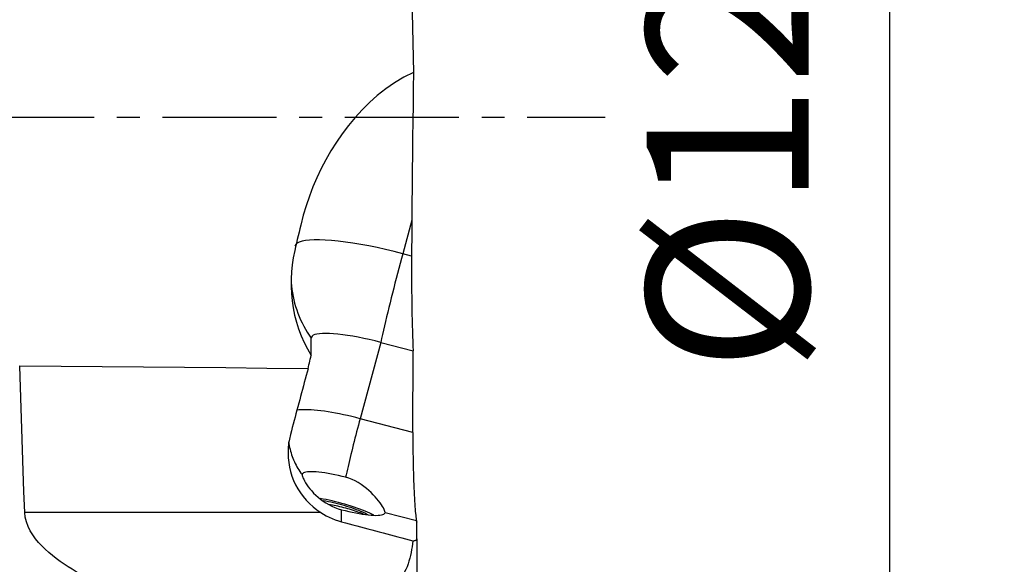
# Model space of a CAD drawing. Extents: x -29 to 79, y -74 to 83.
# Drawn here: x 52 to 79, y -12 to 3 of the extents above; entities that cross this region are included whole.
import ezdxf

# ---------------------------------------------------------------- set-up
doc = ezdxf.new("R2010")
doc.units = 0
doc.header["$MEASUREMENT"] = 0
doc.linetypes.add('CENTER', pattern=[5.059896, 3.162435, -0.632487, 0.632487, -0.632487])
doc.layers.get('0').update_dxf_attribs({"linetype": 'CONTINUOUS'})
for name, color, linetype in [('1', 4, 'CONTINUOUS'), ('2', 7, 'CONTINUOUS'), ('SK4', 2, 'CENTER')]:
    doc.layers.add(name, color=color, linetype=linetype)
doc.styles.add('SANDVIK_STYLE', font='simplex.shx', dxfattribs={"height": 3})
doc.styles.get("Standard").update_dxf_attribs({"font": 'simplex.shx'})
doc.dimstyles.new('SANDVIK_DIM', dxfattribs={"dimscale": 0, "dimtxt": 4.5, "dimasz": 4.57, "dimexe": 5, "dimexo": 0, "dimgap": 2.3, "dimtad": 1, "dimdsep": 46, "dimtxsty": 'SANDVIK_STYLE', "dimcen": 0.09, "dimclrd": 256, "dimclre": 256, "dimclrt": 256, "dimadec": 0, "dimazin": 0, "dimtfac": 1, "dimtofl": 0, "dimtmove": 2, "dimatfit": 3, "dimfxl": 1, "dimtolj": 1, "dimtzin": 0, "dimarcsym": 0})

# ---------------------------------------------------------------- blocks, each defined once
blk = doc.blocks.new('*D0')
for p, q in [((64.5875, 62.5), (79.07493, 62.5)), ((75.89993, -62.5), (75.89993, 62.5)), ((64.5875, -62.5), (79.07493, -62.5))]:
    blk.add_line(p, q)
for points in [[(75.89993, 62.5), (76.317926, 59.325), (75.481933, 59.325)], [(75.89993, -62.5), (75.481933, -59.325), (76.317926, -59.325)]]:
    blk.add_solid(points)
blk.add_text('%%c125', height=4.5, rotation=90).set_placement((73.64993, -7.063816))

msp = doc.modelspace()

# ---------------------------------------------------------------- linework, layer by layer
at = {"layer": '1'}
for p, q in [((62.635389, -2.85804), (62.383196, -3.787891)), ((62.628482, -3.85193), (62.383196, -3.787891)), ((59.841376, -6.607817), (59.841376, -6.128284)), ((61.774118, -6.246254), (61.200292, -8.36199)), ((61.774118, -6.246254), (62.671785, -6.480619)), ((62.664991, -8.744397), (61.200292, -8.36199)), ((60.685985, -11.218414), (60.685985, -10.886553)), ((60.106329, -10.962103), (51.895874, -10.962103)), ((61.893948, -10.960285), (62.765479, -11.187826)), ((62.775801, -11.69197), (62.775801, -11.234431)), ((62.775801, -11.69197), (62.775801, -16.137231))]:
    msp.add_line(p, q, dxfattribs=at)
for points in [[(62.506884, 9.950026, 0), (62.527133, 8.705951, 0), (62.549092, 7.461903, 0), (62.572716, 6.21788, 0), (62.597963, 4.973883, 0), (62.624788, 3.72991, 0), (62.653149, 2.485961, 0), (62.683001, 1.242036, 0)], [(62.683001, 1.242036, 0), (62.41246, 1.108914, 0), (62.155427, 0.956297, 0), (61.910273, 0.786386, 0), (61.677977, 0.602376, 0), (61.45968, 0.407648, 0), (61.254046, 0.203361, 0), (61.060093, -0.009744, 0), (60.876934, -0.231106, 0), (60.704132, -0.460221, 0), (60.5417, -0.696073, 0), (60.390459, -0.93632, 0), (60.250209, -1.180493, 0), (60.120563, -1.428454, 0), (60.001134, -1.680064, 0), (59.891583, -1.935202, 0), (59.791921, -2.193873, 0), (59.702303, -2.456132, 0), (59.622883, -2.722033, 0), (59.553814, -2.991631, 0)], [(62.683001, 1.242036, 0), (62.676061, 0.791313, 0), (62.66953, 0.339088, 0), (62.663411, -0.114497, 0), (62.657703, -0.569299, 0), (62.652407, -1.025171, 0), (62.647525, -1.481987, 0), (62.64306, -1.939736, 0), (62.639014, -2.39842, 0), (62.635389, -2.85804, 0)], [(59.553814, -2.991631, 0), (59.530048, -3.092692, 0), (59.506281, -3.193753, 0), (59.482514, -3.294814, 0), (59.458748, -3.395876, 0), (59.434981, -3.496937, 0), (59.411214, -3.597998, 0), (59.387447, -3.699059, 0)], [(62.635389, -2.85804, 0), (62.634345, -3.000024, 0), (62.63332, -3.142008, 0), (62.632314, -3.283992, 0), (62.631327, -3.425976, 0), (62.630359, -3.567961, 0), (62.629411, -3.709945, 0), (62.628482, -3.85193, 0)], [(62.383196, -3.787891, 0), (62.143767, -3.727297, 0), (61.905869, -3.670925, 0), (61.671025, -3.619135, 0), (61.440737, -3.57226, 0), (61.216479, -3.530598, 0), (60.999686, -3.494417, 0), (60.791744, -3.463947, 0), (60.593985, -3.439384, 0), (60.407673, -3.420885, 0), (60.234, -3.408569, 0), (60.074077, -3.402513, 0), (59.928928, -3.402757, 0), (59.799482, -3.4093, 0), (59.686566, -3.422098, 0), (59.590902, -3.441072, 0), (59.513104, -3.466098, 0), (59.453669, -3.497018, 0), (59.412976, -3.533632, 0), (59.391287, -3.575708, 0)], [(59.387447, -3.699059, 0), (59.34629, -3.896786, 0), (59.315576, -4.094967, 0), (59.295104, -4.293592, 0), (59.284675, -4.492652, 0), (59.284242, -4.692147, 0), (59.293905, -4.892133, 0), (59.313819, -5.092574, 0), (59.343944, -5.291794, 0), (59.384068, -5.48837, 0), (59.434218, -5.682168, 0), (59.494462, -5.873169, 0), (59.564883, -6.06135, 0), (59.645825, -6.246615, 0), (59.737814, -6.428819, 0), (59.841376, -6.607817, 0)], [(62.383196, -3.787891, 0), (62.346725, -3.92299, 0), (62.310331, -4.059061, 0), (62.274088, -4.195819, 0), (62.238075, -4.332978, 0), (62.202365, -4.47025, 0), (62.167034, -4.607349, 0), (62.132156, -4.743986, 0), (62.097803, -4.879876, 0), (62.064048, -5.014734, 0), (62.030962, -5.148279, 0), (61.998613, -5.280229, 0), (61.967069, -5.410309, 0), (61.936397, -5.538246, 0), (61.906661, -5.663773, 0), (61.877922, -5.786626, 0), (61.850242, -5.906548, 0), (61.823678, -6.023289, 0), (61.798285, -6.136603, 0), (61.774118, -6.246254, 0)], [(62.628482, -3.85193, 0), (62.627657, -4.013634, 0), (62.627273, -4.17571, 0), (62.627326, -4.338156, 0), (62.627814, -4.500969, 0), (62.628735, -4.664148, 0), (62.630094, -4.827699, 0), (62.631894, -4.991134, 0), (62.634112, -5.152528, 0), (62.636738, -5.311568, 0), (62.639765, -5.468283, 0), (62.643196, -5.622669, 0), (62.647032, -5.774704, 0), (62.651276, -5.924346, 0), (62.655908, -6.070723, 0), (62.660881, -6.21244, 0), (62.666173, -6.34901, 0), (62.671785, -6.480619, 0)], [(59.283196, -4.38719, 0), (59.284792, -4.484739, 0), (59.289575, -4.582188, 0), (59.297541, -4.679436, 0), (59.308683, -4.776383, 0), (59.322987, -4.87293, 0), (59.34044, -4.968977, 0), (59.361024, -5.064426, 0), (59.384718, -5.159178, 0), (59.411497, -5.253135, 0), (59.441333, -5.346201, 0), (59.474196, -5.438281, 0), (59.510053, -5.529279, 0), (59.548865, -5.619102, 0), (59.590594, -5.707658, 0), (59.635196, -5.794854, 0), (59.682625, -5.880603, 0), (59.732834, -5.964815, 0), (59.785769, -6.047403, 0), (59.841376, -6.128284, 0)], [(61.774118, -6.246254, 0), (61.614513, -6.205905, 0), (61.455999, -6.168472, 0), (61.299658, -6.134212, 0), (61.146558, -6.103358, 0), (60.997744, -6.076121, 0), (60.854235, -6.052688, 0), (60.717008, -6.033218, 0), (60.587003, -6.017845, 0), (60.465108, -6.006673, 0), (60.352154, -5.999778, 0), (60.248913, -5.997209, 0), (60.156092, -5.998981, 0), (60.074322, -6.005084, 0), (60.004165, -6.015476, 0), (59.946098, -6.030085, 0), (59.900518, -6.048811, 0), (59.867737, -6.071528, 0), (59.847978, -6.098079, 0), (59.841376, -6.128284, 0)], [(62.664991, -8.744397, 0), (62.665663, -8.421, 0), (62.666435, -8.097603, 0), (62.667306, -7.774206, 0), (62.668277, -7.450809, 0), (62.669347, -7.127412, 0), (62.670516, -6.804016, 0), (62.671785, -6.480619, 0)], [(59.755011, -6.97506, 0), (59.767349, -6.922596, 0), (59.779687, -6.870133, 0), (59.792025, -6.81767, 0), (59.804363, -6.765207, 0), (59.816701, -6.712743, 0), (59.829039, -6.66028, 0), (59.841376, -6.607817, 0)], [(51.761163, -6.909206, 0), (51.759493, -6.908479, 0), (51.757824, -6.907751, 0), (51.756154, -6.907023, 0), (51.754484, -6.906295, 0), (51.752814, -6.905567, 0), (51.751144, -6.90484, 0), (51.749474, -6.904112, 0)], [(51.895874, -10.962103, 0), (51.874595, -10.38353, 0), (51.853997, -9.80482, 0), (51.834079, -9.225971, 0), (51.814839, -8.646985, 0), (51.796274, -8.067862, 0), (51.778383, -7.488602, 0), (51.761163, -6.909206, 0)], [(59.755011, -6.97506, 0), (58.613033, -6.96568, 0), (57.471054, -6.956295, 0), (56.329076, -6.946902, 0), (55.187098, -6.937499, 0), (54.045119, -6.928083, 0), (52.903141, -6.918653, 0), (51.761163, -6.909206, 0)], [(59.755011, -6.97506, 0), (59.729383, -7.071158, 0), (59.703751, -7.167241, 0), (59.678116, -7.263307, 0), (59.652477, -7.359356, 0), (59.626836, -7.455389, 0), (59.601191, -7.551404, 0), (59.575543, -7.647401, 0), (59.549892, -7.743381, 0), (59.524238, -7.839343, 0), (59.498581, -7.935287, 0), (59.472922, -8.031212, 0), (59.447259, -8.127119, 0), (59.421594, -8.223007, 0), (59.395927, -8.318876, 0), (59.370256, -8.414725, 0), (59.344583, -8.510555, 0), (59.318908, -8.606366, 0), (59.29323, -8.702156, 0), (59.26755, -8.797926, 0)], [(61.200292, -8.36199, 0), (61.084752, -8.332516, 0), (60.969627, -8.304531, 0), (60.855326, -8.278134, 0), (60.742259, -8.253419, 0), (60.63083, -8.230477, 0), (60.521439, -8.209387, 0), (60.414475, -8.190226, 0), (60.310322, -8.173063, 0), (60.209352, -8.157958, 0), (60.111927, -8.144966, 0), (60.018395, -8.134133, 0), (59.92909, -8.125498, 0), (59.844332, -8.119092, 0), (59.764425, -8.114938, 0), (59.689652, -8.11305, 0), (59.620284, -8.113436, 0), (59.556567, -8.116093, 0), (59.498729, -8.121013, 0), (59.446977, -8.128178, 0)], [(61.200292, -8.36199, 0), (61.176056, -8.451777, 0), (61.151874, -8.542225, 0), (61.1278, -8.63313, 0), (61.103887, -8.724293, 0), (61.080188, -8.815509, 0), (61.056756, -8.906577, 0), (61.033643, -8.997294, 0), (61.0109, -9.087458, 0), (60.988578, -9.17687, 0), (60.966726, -9.26533, 0), (60.945394, -9.352642, 0), (60.924627, -9.438612, 0), (60.904473, -9.523049, 0), (60.884976, -9.605766, 0), (60.86618, -9.686578, 0), (60.848126, -9.765306, 0), (60.830855, -9.841775, 0), (60.814404, -9.915816, 0), (60.798811, -9.987263, 0)], [(59.26755, -8.797926, 0), (59.237735, -8.92567, 0), (59.216594, -9.05416, 0), (59.204108, -9.183396, 0), (59.200257, -9.313374, 0), (59.205028, -9.44405, 0), (59.218482, -9.574237, 0), (59.240462, -9.702681, 0), (59.270782, -9.828805, 0), (59.309457, -9.952809, 0), (59.356561, -10.074637, 0), (59.411876, -10.193462, 0), (59.474697, -10.307882, 0), (59.544656, -10.417386, 0), (59.621812, -10.522169, 0), (59.70626, -10.622229, 0), (59.797636, -10.716991, 0), (59.894931, -10.805358, 0), (59.997804, -10.887055, 0), (60.106329, -10.962103, 0)], [(59.217492, -9.005426, 0), (59.225138, -9.056969, 0), (59.234175, -9.108295, 0), (59.244597, -9.159367, 0), (59.256397, -9.210149, 0), (59.269567, -9.260607, 0), (59.284097, -9.310704, 0), (59.299977, -9.360405, 0), (59.317196, -9.409675, 0), (59.335742, -9.458479, 0), (59.355602, -9.506783, 0), (59.376761, -9.554552, 0), (59.399205, -9.601754, 0), (59.422918, -9.648355, 0), (59.447883, -9.694322, 0), (59.474083, -9.739623, 0), (59.501499, -9.784225, 0), (59.530112, -9.828098, 0), (59.559902, -9.87121, 0), (59.590848, -9.913531, 0)], [(62.664991, -8.744397, 0), (62.664938, -8.85707, 0), (62.66521, -8.971074, 0), (62.665813, -9.086307, 0), (62.666738, -9.201401, 0), (62.667978, -9.315744, 0), (62.669529, -9.429348, 0), (62.67139, -9.542217, 0), (62.673567, -9.654518, 0), (62.676053, -9.765846, 0), (62.67883, -9.875346, 0), (62.68188, -9.982226, 0), (62.685192, -10.086325, 0), (62.688768, -10.187657, 0), (62.692606, -10.286208, 0), (62.696714, -10.382029, 0), (62.701066, -10.474371, 0), (62.705614, -10.562199, 0), (62.710345, -10.645385, 0), (62.715258, -10.723949, 0), (62.720353, -10.797831, 0), (62.725633, -10.866967, 0), (62.731082, -10.93104, 0), (62.736633, -10.989213, 0), (62.742255, -11.041216, 0), (62.747952, -11.087142, 0), (62.753723, -11.126963, 0), (62.759574, -11.160611, 0), (62.765479, -11.187826, 0)], [(60.798811, -9.987263, 0), (60.699058, -9.962044, 0), (60.599987, -9.938649, 0), (60.502274, -9.917236, 0), (60.406586, -9.897953, 0), (60.313578, -9.88093, 0), (60.223884, -9.866284, 0), (60.138118, -9.854116, 0), (60.056865, -9.844507, 0), (59.98068, -9.837525, 0), (59.910084, -9.833215, 0), (59.845558, -9.831609, 0), (59.787545, -9.832717, 0), (59.736439, -9.836532, 0), (59.692591, -9.843026, 0), (59.656299, -9.852157, 0), (59.627811, -9.863861, 0), (59.607323, -9.878059, 0), (59.594974, -9.894654, 0), (59.590848, -9.913531, 0)], [(59.590848, -9.913531, 0), (59.593672, -9.935963, 0), (59.602069, -9.96531, 0), (59.615943, -10.001186, 0), (59.635307, -10.043117, 0), (59.659905, -10.089946, 0), (59.689481, -10.14055, 0), (59.724071, -10.19434, 0), (59.76373, -10.250679, 0), (59.808122, -10.308416, 0), (59.857128, -10.366768, 0), (59.910962, -10.425378, 0), (59.969858, -10.483843, 0), (60.033367, -10.541147, 0), (60.101057, -10.596362, 0), (60.172998, -10.649122, 0), (60.249437, -10.699133, 0), (60.330625, -10.746004, 0), (60.41556, -10.788799, 0), (60.503099, -10.826602, 0), (60.593201, -10.859242, 0), (60.685985, -10.886553, 0)], [(61.893948, -10.960285, 0), (61.890953, -10.938473, 0), (61.882051, -10.910812, 0), (61.867353, -10.877481, 0), (61.846869, -10.838656, 0), (61.820938, -10.795137, 0), (61.789934, -10.747743, 0), (61.753942, -10.696845, 0), (61.712918, -10.642741, 0), (61.667366, -10.586465, 0), (61.617588, -10.528841, 0), (61.563483, -10.470207, 0), (61.504851, -10.41094, 0), (61.442061, -10.352056, 0), (61.375481, -10.29454, 0), (61.304963, -10.238957, 0), (61.230144, -10.185789, 0), (61.150606, -10.135642, 0), (61.067158, -10.089786, 0), (60.980773, -10.049487, 0), (60.891394, -10.015188, 0), (60.798811, -9.987263, 0)], [(61.583283, -11.04095, 0), (61.528995, -11.013028, 0), (61.469871, -10.984666, 0), (61.40622, -10.956013, 0), (61.338378, -10.92722, 0), (61.266701, -10.898438, 0), (61.191565, -10.869819, 0), (61.113366, -10.841512, 0), (61.032515, -10.813668, 0), (60.949436, -10.786431, 0), (60.864567, -10.759946, 0), (60.778354, -10.734351, 0), (60.69125, -10.709782, 0), (60.603712, -10.686366, 0), (60.516201, -10.664228, 0), (60.429178, -10.643484, 0), (60.343098, -10.624242, 0), (60.258416, -10.606605, 0), (60.175576, -10.590664, 0), (60.095014, -10.576503, 0)], [(61.422397, -11.028721, 0), (61.378342, -11.005483, 0), (61.330065, -10.981827, 0), (61.277832, -10.957883, 0), (61.221928, -10.933783, 0), (61.162661, -10.909658, 0), (61.100355, -10.885642, 0), (61.035353, -10.861865, 0), (60.968011, -10.838458, 0), (60.898698, -10.81555, 0), (60.827796, -10.793267, 0), (60.755692, -10.771729, 0), (60.682782, -10.751057, 0), (60.609467, -10.731363, 0), (60.536148, -10.712755, 0), (60.463228, -10.695335, 0), (60.391107, -10.679199, 0), (60.32018, -10.664436, 0), (60.250837, -10.651126, 0), (60.183458, -10.639342, 0)], [(61.296194, -11.012783, 0), (61.253829, -10.99498, 0), (61.209336, -10.977195, 0), (61.162908, -10.959504, 0), (61.114748, -10.941985, 0), (61.065064, -10.924713, 0), (61.014071, -10.907764, 0), (60.961992, -10.89121, 0), (60.909053, -10.875125, 0), (60.855484, -10.859578, 0), (60.801516, -10.844636, 0), (60.747386, -10.830365, 0), (60.693327, -10.816825, 0), (60.639574, -10.804077, 0), (60.586362, -10.792176, 0), (60.533921, -10.781172, 0), (60.482479, -10.771115, 0), (60.432259, -10.762047, 0), (60.38348, -10.754008, 0), (60.336354, -10.747033, 0)], [(60.685985, -10.886553, 0), (60.785738, -10.911772, 0), (60.884809, -10.935167, 0), (60.982523, -10.95658, 0), (61.07821, -10.975863, 0), (61.171218, -10.992886, 0), (61.260912, -11.007532, 0), (61.346678, -11.019701, 0), (61.427931, -11.029309, 0), (61.504116, -11.036292, 0), (61.574713, -11.040601, 0), (61.639238, -11.042207, 0), (61.697251, -11.041099, 0), (61.748357, -11.037285, 0), (61.792206, -11.03079, 0), (61.828498, -11.021659, 0), (61.856985, -11.009955, 0), (61.877473, -10.995757, 0), (61.889823, -10.979163, 0), (61.893948, -10.960285, 0)], [(53.553525, -12.734339, 0), (53.438352, -12.670848, 0), (53.324169, -12.605381, 0), (53.211076, -12.537739, 0), (53.099173, -12.467724, 0), (52.988554, -12.395132, 0), (52.879262, -12.31966, 0), (52.771708, -12.241066, 0), (52.66641, -12.159149, 0), (52.563885, -12.073711, 0), (52.464608, -11.984494, 0), (52.36903, -11.890908, 0), (52.278053, -11.792579, 0), (52.193131, -11.689692, 0), (52.115586, -11.581988, 0), (52.046508, -11.468756, 0), (51.987377, -11.348889, 0), (51.940855, -11.223116, 0), (51.909856, -11.094185, 0), (51.895874, -10.962103, 0)], [(60.106329, -10.962103, 0), (60.184064, -11.009789, 0), (60.263486, -11.053817, 0), (60.344599, -11.094168, 0), (60.427403, -11.130822, 0), (60.511901, -11.16376, 0), (60.598094, -11.192964, 0), (60.685985, -11.218414, 0)], [(62.774492, -11.224202, 0), (62.773205, -11.219006, 0), (62.771917, -11.213809, 0), (62.770629, -11.208613, 0), (62.769342, -11.203416, 0), (62.768054, -11.198219, 0), (62.766767, -11.193023, 0), (62.765479, -11.187826, 0)], [(60.685985, -11.218414, 0), (60.790972, -11.246315, 0), (60.89589, -11.274235, 0), (61.000734, -11.302174, 0), (61.105497, -11.33013, 0), (61.210176, -11.358101, 0), (61.314765, -11.386087, 0), (61.419258, -11.414085, 0), (61.523651, -11.442095, 0), (61.627939, -11.470116, 0), (61.732116, -11.498144, 0), (61.836177, -11.526181, 0), (61.940118, -11.554223, 0), (62.043933, -11.58227, 0), (62.147616, -11.610319, 0), (62.251163, -11.638371, 0), (62.35457, -11.666424, 0), (62.457829, -11.694475, 0), (62.560938, -11.722524, 0), (62.66389, -11.750569, 0)], [(62.774492, -11.224202, 0), (62.77484, -11.225707, 0), (62.775134, -11.227198, 0), (62.775374, -11.228674, 0), (62.775561, -11.230135, 0), (62.775694, -11.231582, 0), (62.775774, -11.233014, 0), (62.775801, -11.234431, 0)], [(62.66389, -11.750569, 0), (62.686853, -11.74753, 0), (62.707266, -11.743616, 0), (62.725113, -11.738823, 0), (62.740379, -11.733145, 0), (62.753031, -11.726581, 0), (62.762943, -11.719158, 0), (62.770064, -11.710901, 0), (62.774361, -11.701831, 0), (62.775801, -11.69197, 0)], [(62.66389, -11.750569, 0), (62.653835, -11.832086, 0), (62.642304, -11.913199, 0), (62.629101, -11.993876, 0), (62.61403, -12.074082, 0), (62.596898, -12.153784, 0), (62.577478, -12.233003, 0), (62.555449, -12.311661, 0), (62.530513, -12.389392, 0), (62.502375, -12.465822, 0), (62.470738, -12.540575, 0), (62.435255, -12.613341, 0), (62.395394, -12.683882, 0), (62.350991, -12.751251, 0), (62.301895, -12.814559, 0), (62.247568, -12.873314, 0), (62.187273, -12.927, 0), (62.120695, -12.974488, 0), (62.049037, -13.013674, 0), (61.972103, -13.043624, 0), (61.891713, -13.062828, 0), (61.80943, -13.070423, 0)]]:
    msp.add_polyline3d(points, dxfattribs=at)
at = {"layer": 'SK4'}
msp.add_line((-5, 0), (68, 0), dxfattribs=at)

# ---------------------------------------------------------------- dimensions: what is measured, and where the dimension line sits
at = {"layer": '2'}
dim = msp.add_linear_dim(base=(75.89993, 62.5), p1=(64.5875, -62.5), p2=(64.5875, 62.5), angle=90, text='%%c125', dimstyle='SANDVIK_DIM', dxfattribs=at)
dim.commit()
dim.dimension.update_dxf_attribs({"geometry": '*D0', "text_midpoint": (73.64993, -7.063816)})

doc.saveas('drawing.dxf')
